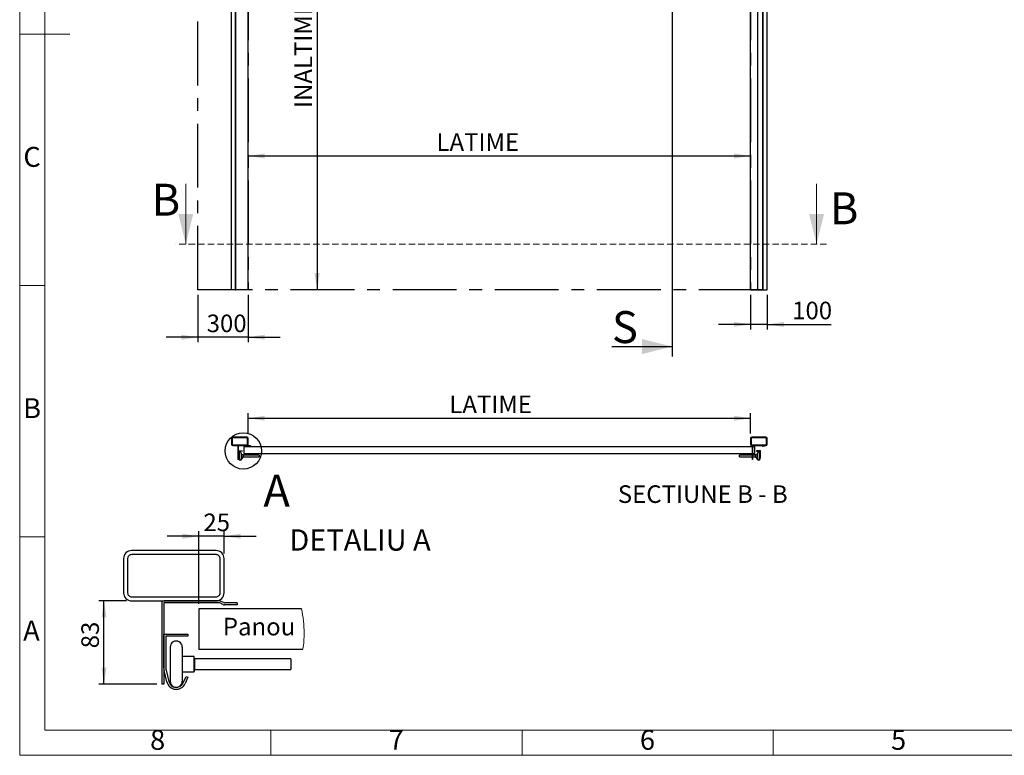
# Model space of a CAD drawing. Units: millimetres. Extents: x 15 to 415, y 5 to 292.
# Drawn here: x 15 to 211, y 5 to 151 of the extents above; entities that cross this region are included whole.
import ezdxf

# ---------------------------------------------------------------- set-up
doc = ezdxf.new("R2010")
doc.units = ezdxf.units.MM
doc.linetypes.add('CENTERX2', pattern=[20.32, 12.7, -2.54, 2.54, -2.54])
doc.linetypes.add('HIDDEN', pattern=[1.905, 1.27, -0.635])
for name, color, linetype in [('DETAIL', 7, 'Continuous'), ('DIMESNIONS', 7, 'Continuous'), ('FORMAT', 7, 'Continuous'), ('METALIC_STRUCTURE', 7, 'Continuous'), ('NOTES', 7, 'Continuous'), ('OBJECTS', 7, 'Continuous')]:
    doc.layers.add(name, color=color, linetype=linetype)
doc.styles.add('SLDTEXTSTYLE0', font='TXT', dxfattribs={"width": 0.75})
doc.styles.add('SLDTEXTSTYLE3', font='TXT', dxfattribs={"width": 0.696429})
doc.dimstyles.new('SLDDIMSTYLE0', dxfattribs={"dimtxt": 3.5, "dimasz": 3.302, "dimexe": 0, "dimexo": 0.0625, "dimgap": 0.875, "dimtad": 1, "dimlfac": 30, "dimrnd": 1e-09, "dimzin": 12, "dimdsep": 46, "dimtxsty": 'SLDTEXTSTYLE0', "dimsah": 1, "dimcen": 0.09, "dimadec": 0, "dimazin": 3, "dimtfac": 1, "dimtofl": 0, "dimtmove": 0, "dimatfit": 3, "dimfxl": 0, "dimfrac": 2, "dimtolj": 1, "dimtzin": 12, "dimarcsym": 0})
doc.dimstyles.new('SLDDIMSTYLE1', dxfattribs={"dimtxt": 3.5, "dimasz": 3.302, "dimexe": 0, "dimexo": 0.0625, "dimgap": 0.875, "dimtad": 1, "dimdec": 0, "dimlfac": 30, "dimrnd": 1e-09, "dimzin": 12, "dimdsep": 46, "dimtxsty": 'SLDTEXTSTYLE0', "dimsah": 1, "dimcen": 0.09, "dimadec": 0, "dimazin": 3, "dimtfac": 1, "dimtdec": 0, "dimtofl": 0, "dimtmove": 0, "dimatfit": 3, "dimfxl": 0, "dimfrac": 2, "dimtolj": 1, "dimtzin": 12, "dimarcsym": 0})
doc.dimstyles.new('SLDDIMSTYLE2', dxfattribs={"dimtxt": 3.5, "dimasz": 3.302, "dimexe": 0, "dimexo": 0.0625, "dimgap": 0.875, "dimtad": 1, "dimdec": 0, "dimlfac": 30, "dimrnd": 1e-09, "dimzin": 12, "dimdsep": 46, "dimtxsty": 'SLDTEXTSTYLE0', "dimsah": 1, "dimcen": 0.09, "dimadec": 0, "dimazin": 3, "dimtfac": 1, "dimtdec": 0, "dimtmove": 0, "dimatfit": 0, "dimfxl": 0, "dimfrac": 2, "dimtolj": 1, "dimtzin": 12, "dimarcsym": 0})
doc.dimstyles.new('SLDDIMSTYLE7', dxfattribs={"dimtxt": 3.5, "dimasz": 3.302, "dimexe": 0, "dimexo": 0.0625, "dimgap": 0.875, "dimtad": 1, "dimdec": 0, "dimlfac": 5, "dimrnd": 1e-09, "dimzin": 12, "dimdsep": 46, "dimtxsty": 'SLDTEXTSTYLE0', "dimsah": 1, "dimcen": 0.09, "dimadec": 0, "dimazin": 3, "dimtfac": 1, "dimtdec": 0, "dimtofl": 0, "dimtmove": 0, "dimatfit": 3, "dimfxl": 0, "dimfrac": 2, "dimtolj": 1, "dimtzin": 12, "dimarcsym": 0})
doc.dimstyles.new('SLDDIMSTYLE8', dxfattribs={"dimtxt": 3.5, "dimasz": 3.302, "dimexe": 0, "dimexo": 0.0625, "dimgap": 0.875, "dimtad": 1, "dimdec": 0, "dimlfac": 5, "dimrnd": 1e-09, "dimzin": 12, "dimdsep": 46, "dimtxsty": 'SLDTEXTSTYLE0', "dimsah": 1, "dimcen": 0.09, "dimadec": 0, "dimazin": 3, "dimtfac": 1, "dimtdec": 0, "dimtmove": 0, "dimatfit": 0, "dimfxl": 0, "dimfrac": 2, "dimtolj": 1, "dimtzin": 12, "dimarcsym": 0})

# ---------------------------------------------------------------- blocks, each defined once
blk = doc.blocks.new('_D_5')
at = {"layer": 'DIMESNIONS'}
blk.add_line((60.48, 124.26), (160.48, 124.26), dxfattribs=at)
for points in [[(60.48, 124.26), (63.78, 123.75), (63.78, 124.77)], [(160.48, 124.26), (157.18, 124.77), (157.18, 123.75)]]:
    blk.add_solid(points, dxfattribs=at)
at = {"layer": 'DIMESNIONS', "insert": (97.97, 128.77), "char_height": 3.5, "attachment_point": 1, "style": 'SLDTEXTSTYLE0'}
blk.add_mtext('LATIME', dxfattribs=at)
blk = doc.blocks.new('_D_6')
at = {"layer": 'DIMESNIONS'}
blk.add_line((74.21, 180.98), (74.21, 97.65), dxfattribs=at)
for points in [[(74.21, 180.98), (73.71, 177.68), (74.72, 177.68)], [(74.21, 97.65), (74.72, 100.95), (73.71, 100.95)]]:
    blk.add_solid(points, dxfattribs=at)
at = {"layer": 'DIMESNIONS', "insert": (69.7, 133.8), "char_height": 3.5, "attachment_point": 1, "rotation": 90, "style": 'SLDTEXTSTYLE0'}
blk.add_mtext('INALTIME', dxfattribs=at)
blk = doc.blocks.new('_D_11')
at = {"layer": 'DIMESNIONS'}
for p, q in [((50.48, 96.65), (50.48, 87.19)), ((60.48, 96.65), (60.48, 87.19)), ((50.48, 88.19), (44.13, 88.19)), ((60.48, 88.19), (50.48, 88.19)), ((60.48, 88.19), (66.83, 88.19))]:
    blk.add_line(p, q, dxfattribs=at)
for points in [[(50.48, 88.19), (47.18, 88.7), (47.18, 87.68)], [(60.48, 88.19), (63.78, 87.68), (63.78, 88.7)]]:
    blk.add_solid(points, dxfattribs=at)
at = {"layer": 'DIMESNIONS', "insert": (52.22, 92.7), "char_height": 3.5, "attachment_point": 1, "style": 'SLDTEXTSTYLE0'}
blk.add_mtext('300', dxfattribs=at)
blk = doc.blocks.new('_D_12')
at = {"layer": 'DIMESNIONS'}
for p, q in [((160.48, 96.65), (160.48, 89.75)), ((163.81, 96.65), (163.81, 89.75)), ((160.48, 90.75), (154.13, 90.75)), ((163.81, 90.75), (160.48, 90.75)), ((163.81, 90.75), (176.53, 90.75))]:
    blk.add_line(p, q, dxfattribs=at)
for points in [[(160.48, 90.75), (157.18, 91.25), (157.18, 90.24)], [(163.81, 90.75), (167.12, 90.24), (167.12, 91.25)]]:
    blk.add_solid(points, dxfattribs=at)
at = {"layer": 'DIMESNIONS', "insert": (168.77, 95.26), "char_height": 3.5, "attachment_point": 1, "style": 'SLDTEXTSTYLE0'}
blk.add_mtext('100', dxfattribs=at)
blk = doc.blocks.new('_D_13')
at = {"layer": 'DIMESNIONS'}
for p, q in [((60.48, 69.05), (60.48, 73.07)), ((160.48, 69.05), (160.48, 73.07)), ((60.48, 72.07), (160.48, 72.07))]:
    blk.add_line(p, q, dxfattribs=at)
for points in [[(60.48, 72.07), (63.78, 71.56), (63.78, 72.57)], [(160.48, 72.07), (157.18, 72.57), (157.18, 71.56)]]:
    blk.add_solid(points, dxfattribs=at)
at = {"layer": 'DIMESNIONS', "insert": (100.53, 76.58), "char_height": 3.5, "attachment_point": 1, "style": 'SLDTEXTSTYLE0'}
blk.add_mtext('LATIME', dxfattribs=at)
blk = doc.blocks.new('_D_20')
at = {"layer": 'DETAIL'}
for p, q in [((36.29, 35.73), (30.78, 35.73)), ((31.78, 19.13), (31.78, 35.73)), ((42.29, 19.13), (30.78, 19.13))]:
    blk.add_line(p, q, dxfattribs=at)
for points in [[(31.78, 35.73), (31.27, 32.43), (32.29, 32.43)], [(31.78, 19.13), (32.29, 22.43), (31.27, 22.43)]]:
    blk.add_solid(points, dxfattribs=at)
at = {"layer": 'DETAIL', "insert": (27.27, 26.29), "char_height": 3.5, "attachment_point": 1, "rotation": 90, "style": 'SLDTEXTSTYLE0'}
blk.add_mtext('83', dxfattribs=at)
blk = doc.blocks.new('_D_21')
at = {"layer": 'DETAIL'}
for p, q in [((50.69, 35.13), (50.69, 49.59)), ((55.69, 45.13), (55.69, 49.59)), ((50.69, 48.59), (44.34, 48.59)), ((55.69, 48.59), (50.69, 48.59)), ((55.69, 48.59), (62.04, 48.59))]:
    blk.add_line(p, q, dxfattribs=at)
for points in [[(50.69, 48.59), (47.39, 49.1), (47.39, 48.08)], [(55.69, 48.59), (58.99, 48.08), (58.99, 49.1)]]:
    blk.add_solid(points, dxfattribs=at)
at = {"layer": 'DETAIL', "insert": (51.57, 53.1), "char_height": 3.5, "attachment_point": 1, "style": 'SLDTEXTSTYLE0'}
blk.add_mtext('25', dxfattribs=at)

msp = doc.modelspace()

# ---------------------------------------------------------------- linework, layer by layer
at = {"color": 7, "linetype": 'CENTERX2'}
for p, q in [((50.4811929, 97.6461683), (50.4811929, 232.6461683)), ((50.4811929, 97.6461683), (50.4811929, 232.6461683)), ((163.8145263, 97.6461683), (163.8145263, 232.6461683)), ((163.8145263, 97.6461683), (163.8145263, 232.6461683)), ((60.4811929, 220.9795017), (60.4811929, 97.6461683)), ((60.4811929, 220.9795017), (60.4811929, 97.6461683)), ((160.4811929, 220.9795017), (160.4811929, 97.6461683)), ((160.4811929, 220.9795017), (160.4811929, 97.6461683)), ((162.9145263, 97.6461683), (50.4811929, 97.6461683)), ((162.9145263, 97.6461683), (50.4811929, 97.6461683)), ((162.9145263, 97.6461683), (163.8145263, 97.6461683)), ((162.9145263, 97.6461683), (163.8145263, 97.6461683))]:
    msp.add_line(p, q, dxfattribs=at)
at = {"color": 7, "linetype": 'Continuous', "lineweight": 18}
for p, q in [((48.0599365, 118.7269836), (48.0599365, 106.7269836)), ((173.6313385, 118.7269836), (173.6313385, 106.7269836))]:
    msp.add_line(p, q, dxfattribs=at)
at = {"color": 7, "linetype": 'HIDDEN', "lineweight": 18}
msp.add_line((175.6313385, 106.7269836), (46.0599365, 106.7269836), dxfattribs=at)
at = {"color": 7, "linetype": 'Continuous', "lineweight": 18}
for centre, radius, start, end in [((49.8872549, 29.2637723), 21.7323161, 0.003010624, 12.938892869), ((49.8866755, 29.2659202), 21.7328954, 351.703353431, 359.99734791)]:
    msp.add_arc(centre, radius, start, end, dxfattribs=at)
for points in [[(48.0599365, 106.7269836), (49.5599365, 112.7269836), (46.5599365, 112.7269836)], [(173.6313385, 106.7269836), (175.1313385, 112.7269836), (172.1313385, 112.7269836)]]:
    msp.add_solid(points, dxfattribs=at)
at = {"layer": 'DETAIL'}
msp.add_circle((59.5157093, 65.574379), 3.6202911, dxfattribs=at)
at = {"layer": 'FORMAT', "linetype": 'Continuous', "lineweight": 18}
for p, q in [((15, 5), (15, 292)), ((20, 10), (20, 287)), ((14.999, 148.5), (25.001, 148.5)), ((20, 148.5), (15, 148.5)), ((20, 98.5), (15, 98.5)), ((20, 48.5), (15, 48.5)), ((410, 10), (20, 10)), ((65, 10), (65, 5)), ((115, 10), (115, 5)), ((165, 10), (165, 5)), ((415, 5), (15, 5))]:
    msp.add_line(p, q, dxfattribs=at)
at = {"layer": 'METALIC_STRUCTURE', "linetype": 'Continuous', "lineweight": 25}
for p, q in [((57.1478596, 97.6461683), (57.1478596, 225.0561683)), ((163.8145263, 97.6461683), (163.8145263, 225.0561683)), ((57.9811929, 97.6461683), (57.1478596, 97.6461683)), ((162.9811929, 97.6461683), (163.8145263, 97.6461683))]:
    msp.add_line(p, q, dxfattribs=at)
at = {"layer": 'NOTES'}
for p, q in [((144.8918373, 244.7413829), (144.8918373, 84.333845)), ((132.8918373, 86.333845), (144.8918373, 86.333845))]:
    msp.add_line(p, q, dxfattribs=at)
msp.add_solid([(144.8918373, 86.333845), (138.8918373, 87.833845), (138.8918373, 84.833845)], dxfattribs=at)
at = {"layer": 'OBJECTS', "linetype": 'Continuous', "lineweight": 25}
for p, q in [((57.9811929, 97.6461683), (57.9811929, 219.6461683)), ((58.0478596, 97.6461683), (58.0478596, 219.6461683)), ((60.4811929, 97.6461683), (60.4811929, 219.6461683)), ((160.4811929, 97.6461683), (160.4811929, 219.6461683)), ((162.9811929, 97.6461683), (162.9811929, 219.6461683)), ((161.9145263, 97.6461683), (161.9145263, 175.9421758)), ((162.9145263, 97.6461683), (162.9145263, 175.9421758)), ((57.9811929, 97.6461683), (58.0478596, 97.6461683)), ((60.4811929, 97.6461683), (58.0478596, 97.6461683)), ((160.4811929, 97.6461683), (161.9145263, 97.6461683)), ((161.9145263, 97.6461683), (162.9145263, 97.6461683)), ((162.9811929, 97.6461683), (162.9145263, 97.6461683)), ((57.1478596, 68.05187), (57.1478596, 66.9185367)), ((57.2811929, 68.05187), (57.2811929, 66.9185367)), ((60.2145263, 68.3185367), (57.4145263, 68.3185367)), ((60.2145263, 68.1852033), (57.4145263, 68.1852033)), ((57.4145263, 66.7852033), (60.2145263, 66.7852033)), ((57.4145263, 66.65187), (60.2145263, 66.65187)), ((60.3297611, 66.65187), (58.4911929, 66.65187)), ((60.3478596, 66.9185367), (60.3478596, 68.05187)), ((60.4650051, 66.5932973), (60.3640474, 66.6437761)), ((60.4811929, 66.9185367), (60.4811929, 68.05187)), ((160.4811929, 68.05187), (160.4811929, 66.9185367)), ((160.6145263, 68.05187), (160.6145263, 66.9185367)), ((163.5478596, 68.3185367), (160.7478596, 68.3185367)), ((163.5478596, 68.1852033), (160.7478596, 68.1852033)), ((160.7478596, 66.7852033), (163.5478596, 66.7852033)), ((160.7478596, 66.65187), (163.5478596, 66.65187)), ((162.7297611, 66.65187), (160.8911929, 66.65187)), ((162.8650051, 66.5932973), (162.7640474, 66.6437761)), ((163.6811929, 66.9185367), (163.6811929, 68.05187)), ((163.8145263, 66.9185367), (163.8145263, 68.05187)), ((58.4145263, 66.5752033), (58.4145263, 63.8852033)), ((58.4811929, 66.5752033), (58.4811929, 63.8852033)), ((58.4811929, 64.4172327), (58.4811929, 65.55187)), ((58.4811929, 65.55187), (59.2811929, 65.55187)), ((60.3297611, 66.5852033), (58.4911929, 66.5852033)), ((58.5478596, 65.4852033), (58.5478596, 64.4172327)), ((59.2811929, 65.4852033), (58.5478596, 65.4852033)), ((58.6911929, 65.1185367), (58.6911929, 63.9852033)), ((59.0911929, 65.1185367), (59.0911929, 63.9852033)), ((59.4845263, 64.80187), (59.0911929, 64.80187)), ((59.2811929, 65.55187), (59.2811929, 65.4852033)), ((59.4845263, 64.7071327), (59.4845263, 64.80187)), ((59.4845263, 64.30187), (59.4845263, 64.7071327)), ((59.4911929, 64.7952033), (59.4911929, 64.7029924)), ((59.4911929, 64.7029924), (59.4911929, 64.3085367)), ((62.6911929, 64.73187), (59.4978596, 64.73187)), ((59.4978596, 64.73187), (59.4978596, 64.6636592)), ((59.6478596, 66.3852033), (59.6478596, 65.05187)), ((161.3145263, 66.3852033), (59.6478596, 66.3852033)), ((59.6478596, 65.05187), (161.3145263, 65.05187)), ((60.4351909, 66.5336688), (60.3342332, 66.5841476)), ((60.9145263, 66.5852033), (60.4992915, 66.5852033)), ((60.9145263, 66.5185367), (60.4992915, 66.5185367)), ((60.9145263, 66.5852033), (60.9145263, 66.5185367)), ((62.6911929, 64.73187), (62.6911929, 64.37187)), ((160.8145263, 64.73187), (158.2645263, 64.73187)), ((158.2645263, 64.37187), (158.2645263, 64.73187)), ((160.8145263, 66.5752033), (160.8145263, 63.8852033)), ((160.8811929, 66.5752033), (160.8811929, 63.8852033)), ((161.4578596, 64.73187), (160.8811929, 64.73187)), ((162.7297611, 66.5852033), (160.8911929, 66.5852033)), ((161.3145263, 65.05187), (161.3145263, 66.3852033)), ((161.4578596, 64.55187), (161.4578596, 64.73187)), ((161.4645263, 64.55187), (161.4645263, 64.7952033)), ((161.8645263, 64.80187), (161.4711929, 64.80187)), ((161.4711929, 64.80187), (161.4711929, 64.55187)), ((162.4811929, 65.55187), (161.6811929, 65.55187)), ((161.6811929, 65.55187), (161.6811929, 65.4852033)), ((161.6811929, 65.4852033), (162.4145263, 65.4852033)), ((161.8645263, 63.9852033), (161.8645263, 65.1185367)), ((162.2645263, 63.9852033), (162.2645263, 65.1185367)), ((162.4145263, 65.4852033), (162.4145263, 64.4172327)), ((162.4811929, 64.4172327), (162.4811929, 65.55187)), ((162.8351909, 66.5336688), (162.7342332, 66.5841476)), ((163.3145263, 66.5852033), (162.8992915, 66.5852033)), ((163.3145263, 66.5185367), (162.8992915, 66.5185367)), ((163.3145263, 66.5852033), (163.3145263, 66.5185367)), ((58.4811929, 63.8852033), (58.4145263, 63.8852033)), ((58.581727, 63.9639197), (58.4906347, 64.3384584)), ((58.555413, 64.3542133), (58.6465053, 63.9796746)), ((59.0911929, 64.30187), (59.4845263, 64.30187)), ((59.1273159, 63.9363977), (59.2202691, 64.1456057)), ((59.2811929, 64.1185367), (59.1882397, 63.9093287)), ((59.2202691, 64.1456057), (59.2811929, 64.1185367)), ((59.4978596, 64.6636592), (59.4978596, 64.37187)), ((59.4978596, 64.37187), (62.6911929, 64.37187)), ((158.2645263, 64.37187), (160.8145263, 64.37187)), ((160.8811929, 63.8852033), (160.8145263, 63.8852033)), ((160.8811929, 64.37187), (161.4578596, 64.37187)), ((161.4578596, 64.37187), (161.4578596, 64.55187)), ((161.4645263, 64.3085367), (161.4645263, 64.55187)), ((161.4711929, 64.55187), (161.4711929, 64.30187)), ((161.4711929, 64.30187), (161.8645263, 64.30187)), ((161.7421167, 64.1456057), (161.6811929, 64.1185367)), ((161.6811929, 64.1185367), (161.7741462, 63.9093287)), ((161.83507, 63.9363977), (161.7421167, 64.1456057)), ((162.4069728, 64.3542133), (162.3158805, 63.9796746)), ((162.3806589, 63.9639197), (162.4717511, 64.3384584)), ((54.0906555, 45.7298629), (37.2907287, 45.7298629)), ((35.690654, 44.1298835), (35.690654, 37.3298996)), ((36.4906913, 44.1298835), (36.4906913, 37.3298996)), ((54.0906555, 44.9298732), (37.2907287, 44.9298732)), ((54.8906929, 37.3298996), (54.8906929, 44.1298835)), ((55.6907303, 37.3298996), (55.6907303, 44.1298835)), ((37.2907287, 36.5298622), (54.0906555, 36.5298622)), ((37.2907287, 35.7298725), (54.0906555, 35.7298725)), ((54.7820694, 35.7298725), (43.7507278, 35.7298725)), ((54.7820694, 35.3299015), (43.7507278, 35.3299015)), ((55.4146415, 35.0206726), (54.808963, 35.3235595)), ((55.5935508, 35.3784435), (54.9877769, 35.6813304)), ((58.2907325, 35.3299015), (55.7992584, 35.3299015)), ((58.2907325, 35.3299015), (58.2907325, 34.9298828)), ((43.2906753, 35.2698677), (43.2906753, 19.1298835)), ((43.6906463, 35.2698677), (43.6906463, 19.1298835)), ((50.6907112, 34.1298931), (50.6907112, 26.1299007)), ((71.0677749, 34.1298931), (50.6907112, 34.1298931)), ((58.2907325, 34.9298828), (55.7992584, 34.9298828)), ((43.6906463, 22.3220699), (43.6906463, 29.129874)), ((43.6906463, 29.129874), (48.4906799, 29.129874)), ((44.0907127, 28.729903), (44.0907127, 22.3220699)), ((48.4906799, 28.729903), (44.0907127, 28.729903)), ((48.4906799, 29.129874), (48.4906799, 28.729903)), ((44.9507362, 26.5298717), (44.9507362, 19.7298877)), ((47.3506576, 26.5298717), (47.3506576, 19.7298877)), ((50.6907112, 26.1299007), (71.3921196, 26.1299007)), ((49.7107155, 24.6298664), (47.3506576, 24.6298664)), ((49.7107155, 24.0614765), (49.7107155, 24.6298664)), ((49.7107155, 21.6298931), (49.7107155, 24.0614765)), ((49.7506744, 24.0366333), (49.7506744, 24.5898597)), ((49.7506744, 24.0366333), (49.7506744, 21.6698997)), ((68.9507133, 24.2098682), (49.7907287, 24.2098682)), ((49.7907287, 24.2098682), (49.7907287, 23.8005989)), ((49.7907287, 23.8005989), (49.7907287, 22.0498912)), ((68.9507133, 24.2098682), (68.9507133, 22.0498912)), ((44.2939407, 19.6021907), (43.7472946, 21.8494289)), ((44.1360122, 21.943938), (44.682563, 19.6966999)), ((47.3506576, 21.6298931), (49.7107155, 21.6298931)), ((49.7907287, 22.0498912), (68.9507133, 22.0498912)), ((47.5674278, 19.437062), (48.1251365, 20.6922882)), ((48.4906799, 20.5298774), (47.9329712, 19.2746513)), ((48.1251365, 20.6922882), (48.4906799, 20.5298774)), ((43.6906463, 19.1298835), (43.2906753, 19.1298835))]:
    msp.add_line(p, q, dxfattribs=at)
for centre, radius, start, end in [((57.4145263, 68.05187), 0.2666667, 90, 180), ((57.4145263, 66.9185367), 0.2666667, 180, 270), ((57.4145263, 68.05187), 0.1333333, 90, 180), ((57.4145263, 66.9185367), 0.1333333, 180, 270), ((58.4911929, 66.5752033), 0.0766667, 90, 180), ((60.2145263, 68.05187), 0.2666667, 0, 90), ((60.2145263, 68.05187), 0.1333333, 0, 90), ((60.2145263, 66.9185367), 0.2666667, 270, 0), ((60.2145263, 66.9185367), 0.1333333, 270, 0), ((60.3297611, 66.5752033), 0.0766667, 63.434948823, 90), ((160.7478596, 68.05187), 0.2666667, 90, 180), ((160.7478596, 66.9185367), 0.2666667, 180, 270), ((160.7478596, 68.05187), 0.1333333, 90, 180), ((160.7478596, 66.9185367), 0.1333333, 180, 270), ((160.8911929, 66.5752033), 0.0766667, 90, 180), ((162.7297611, 66.5752033), 0.0766667, 63.434948823, 90), ((163.5478596, 68.05187), 0.2666667, 0, 90), ((163.5478596, 68.05187), 0.1333333, 0, 90), ((163.5478596, 66.9185367), 0.2666667, 270, 0), ((163.5478596, 66.9185367), 0.1333333, 270, 0), ((58.4911929, 66.5752033), 0.01, 90, 180), ((58.8911929, 65.1185367), 0.2, 0, 180), ((59.4845263, 64.7952033), 0.0066667, 0, 90), ((59.4978596, 64.7385367), 0.0066667, 180, 270), ((60.3297611, 66.5752033), 0.01, 63.434948823, 90), ((60.4992915, 66.66187), 0.1433333, 243.434948823, 270), ((60.4992915, 66.66187), 0.0766667, 243.434948823, 270), ((160.8911929, 66.5752033), 0.01, 90, 180), ((161.4578596, 64.7385367), 0.0066667, 270, 0), ((161.4711929, 64.7952033), 0.0066667, 90, 180), ((162.0645263, 65.1185367), 0.2, 0, 180), ((162.7297611, 66.5752033), 0.01, 63.434948823, 90), ((162.8992915, 66.66187), 0.1433333, 243.434948823, 270), ((162.8992915, 66.66187), 0.0766667, 243.434948823, 270), ((58.8145263, 64.4172327), 0.3333333, 180, 193.669612679), ((58.8145263, 64.4172327), 0.2666667, 180, 193.669612679), ((58.8942823, 64.0399369), 0.3216667, 193.669612679, 336.043939459), ((58.8942823, 64.0399369), 0.255, 193.669612679, 336.043939459), ((58.8911929, 63.9852033), 0.2, 180, 360), ((59.4845263, 64.3085367), 0.0066667, 270, 0), ((59.4978596, 64.3652033), 0.0066667, 90, 180), ((161.4578596, 64.3652033), 0.0066667, 0, 90), ((161.4711929, 64.3085367), 0.0066667, 180, 270), ((162.0681035, 64.0399369), 0.3216667, 203.956060541, 346.330387321), ((162.0681035, 64.0399369), 0.255, 203.956060541, 346.330387321), ((162.0645263, 63.9852033), 0.2, 180, 360), ((162.1478596, 64.4172327), 0.2666667, 346.330387321, 0), ((162.1478596, 64.4172327), 0.3333333, 346.330387321, 0), ((37.2905944, 44.1299224), 1.5999405, 89.995191325, 180.001393638), ((54.0907898, 44.1299224), 1.5999405, 359.998606362, 90.004808675), ((37.2907023, 44.1298623), 0.8000109, 89.998106238, 179.998478726), ((54.0906819, 44.1298623), 0.8000109, 0.001521274, 90.001893762), ((37.2906758, 37.3298944), 1.6000219, 179.999813716, 270.001893777), ((37.2907023, 37.3298731), 0.8000109, 179.998106245, 270.001893755), ((54.0907084, 37.3298944), 1.6000219, 269.998106223, 0.000186284), ((54.0906819, 37.3298731), 0.8000109, 269.998106245, 0.001893755), ((43.7506735, 35.2698743), 0.4599982, 89.993231989, 180.000829086), ((43.750802, 35.2697458), 0.0601557, 90.070618392, 179.883890718), ((54.7820257, 35.2695506), 0.4603219, 63.450385065, 89.994559122), ((54.7819739, 35.2693032), 0.0605984, 63.552590504, 89.909753287), ((55.7993021, 35.7902233), 0.4603219, 243.450385065, 269.994559122), ((55.7990631, 35.789135), 0.8592522, 243.423597505, 270.013024094), ((46.1506969, 26.5299194), 1.1999607, 359.997723196, 180.002276804), ((49.7107064, 24.5898984), 0.039968, 359.944589663, 89.987079064), ((49.7907238, 24.2499176), 0.0400494, 180.061215697, 270.007034181), ((45.6898846, 22.3219728), 1.9992383, 179.997216366, 193.671918817), ((45.6895547, 22.321829), 1.598842, 179.99136775, 193.671386125), ((49.7107064, 21.6698611), 0.039968, 270.012920936, 0.055410338), ((49.7907238, 22.0098418), 0.0400494, 89.99296582, 179.938784302), ((46.1692471, 20.0582727), 1.9299702, 193.669183012, 336.044453766), ((46.1692249, 20.0583196), 1.5300106, 193.671281867, 336.043189017), ((46.1506969, 19.72984), 1.1999607, 179.997723196, 0.002276804)]:
    msp.add_arc(centre, radius, start, end, dxfattribs=at)

# ---------------------------------------------------------------- texts
at = {"color": 7, "linetype": 'Continuous', "char_height": 6.35, "attachment_point": 1, "style": 'SLDTEXTSTYLE0'}
for insert in [(41.2532122, 118.7269836), (176.2609538, 117.0148912)]:
    msp.add_mtext('B', dxfattribs=dict(at, insert=insert))
at = {"layer": 'DETAIL', "style": 'SLDTEXTSTYLE0'}
for s, insert, char_height, attachment_point in [('A', (63.5190842, 60.8402996), 6.35, 1), ('DETALIU A', (82.7466795, 49.9618721), 4.23333333, 2), ('Panou', (55.4404171, 32.3589879), 3.5, 1)]:
    msp.add_mtext(s, dxfattribs=dict(at, insert=insert, char_height=char_height, attachment_point=attachment_point))
at = {"layer": 'FORMAT', "char_height": 3.96875, "attachment_point": 2, "style": 'SLDTEXTSTYLE0'}
for s, insert in [('C', (17.4586589, 126.0601541)), ('B', (17.4706018, 76.0601541)), ('A', (17.3396881, 31.8101541)), ('8', (42.4600369, 10.0601541)), ('7', (89.9600369, 10.0601541)), ('6', (139.9600369, 10.0601541)), ('5', (189.9600369, 10.0601541))]:
    msp.add_mtext(s, dxfattribs=dict(at, insert=insert))
at = {"layer": 'NOTES', "attachment_point": 1}
for s, insert, char_height, style in [('S', (132.8918373, 93.3793364), 6.35, 'SLDTEXTSTYLE0'), ('SECTIUNE B - B', (134.0676526, 58.7197984), 3.5, 'SLDTEXTSTYLE3')]:
    msp.add_mtext(s, dxfattribs=dict(at, insert=insert, char_height=char_height, style=style))

# ---------------------------------------------------------------- dimensions: what is measured, and where the dimension line sits
at = {"layer": 'DETAIL'}
dim = msp.add_linear_dim(base=(50.6906887, 48.5886884), p1=(55.6906887, 44.129882), p2=(50.6906887, 34.129882), dimstyle='SLDDIMSTYLE8', dxfattribs=at)
dim.commit()
dim.dimension.update_dxf_attribs({"geometry": '_D_21', "text_midpoint": (54.1514804, 48.5886884), "dimtype": 160})
dim = msp.add_linear_dim(base=(31.7780391, 35.729882), p1=(43.2906887, 19.129882), p2=(37.2906887, 35.729882), angle=90, dimstyle='SLDDIMSTYLE7', dxfattribs=at)
dim.commit()
dim.dimension.update_dxf_attribs({"geometry": '_D_20', "text_midpoint": (31.7780391, 28.8729453), "dimtype": 160})
at = {"layer": 'DIMESNIONS'}
for base, p1, p2, angle, text, picture, middle in [((74.2134701, 97.6461683), (60.4811929, 180.9795017), (50.4811929, 97.6461683), 90, 'INALTIME', '_D_6', (74.2134701, 143.775584)), ((160.4811929, 124.2588607), (60.4811929, 97.6461683), (160.4811929, 97.6461683), 0, 'LATIME', '_D_5', (105.6939429, 124.2588607))]:
    dim = msp.add_linear_dim(base=base, p1=p1, p2=p2, angle=angle, text=text, dimstyle='SLDDIMSTYLE1', dxfattribs=at)
    dim.commit()
    dim.dimension.update_dxf_attribs({"geometry": picture, "text_midpoint": middle, "dimtype": 160})
for base, p1, p2, picture, middle in [((50.4811929, 88.1926149), (60.4811929, 97.6461683), (50.4811929, 97.6461683), '_D_11', (56.0952612, 88.1926149)), ((160.4811929, 90.7464001), (163.8145263, 97.6461683), (160.4811929, 97.6461683), '_D_12', (172.6524616, 90.7464001))]:
    dim = msp.add_linear_dim(base=base, p1=p1, p2=p2, dimstyle='SLDDIMSTYLE2', dxfattribs=at)
    dim.commit()
    dim.dimension.update_dxf_attribs({"geometry": picture, "text_midpoint": middle, "dimtype": 160})
dim = msp.add_linear_dim(base=(160.4811929, 72.065127), p1=(60.4811929, 68.05187), p2=(160.4811929, 68.05187), text='LATIME', dimstyle='SLDDIMSTYLE0', dxfattribs=at)
dim.commit()
dim.dimension.update_dxf_attribs({"geometry": '_D_13', "text_midpoint": (108.2476727, 72.065127), "dimtype": 160})

doc.saveas('drawing.dxf')
